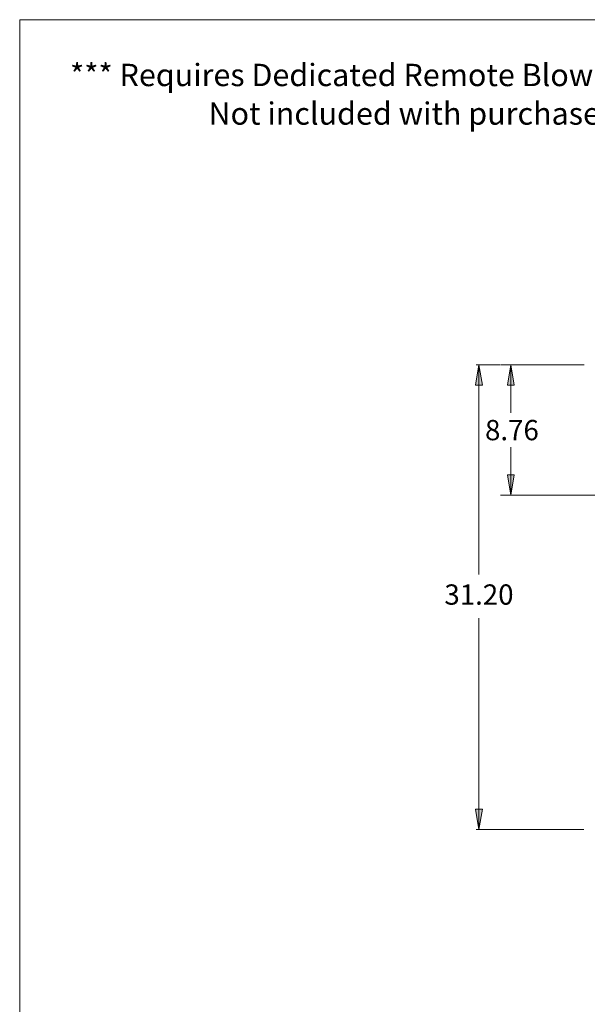
# Model space of a CAD drawing. Units: inches. Extents: x 0 to 359, y 0 to 195.
# Drawn here: x 0 to 38, y 129 to 195 of the extents above; entities that cross this region are included whole.
import ezdxf
from ezdxf.enums import TextEntityAlignment as Align

# ---------------------------------------------------------------- set-up
doc = ezdxf.new("R2010")
doc.units = ezdxf.units.IN
doc.header["$MEASUREMENT"] = 0
doc.styles.add('SEACAD_seans_ttfB', font='txt', dxfattribs={"height": 0.2})

msp = doc.modelspace()

# ---------------------------------------------------------------- hatches: boundary and pattern name
at = {"lineweight": 0, "ltscale": 4}
for points in [[(30.577, 170.488), (31.031, 170.488), (30.804, 171.85)], [(32.711, 170.488), (33.165, 170.488), (32.938, 171.85)], [(32.711, 164.457), (32.938, 163.095), (33.165, 164.457)], [(30.577, 142.012), (30.804, 140.65), (31.031, 142.012)]]:
    msp.add_hatch(color=256, dxfattribs=at).paths.add_polyline_path(points)

# ---------------------------------------------------------------- linework, layer by layer
at = {"lineweight": 18}
for p, q in [((-0.018, 0.038), (-0.018, 195.038)), ((-0.018, 195.038), (358.892, 195.038))]:
    msp.add_line(p, q, dxfattribs=at)
at = {"lineweight": 0, "ltscale": 4}
for p, q in [((30.577, 170.488), (30.804, 171.85)), ((30.804, 171.85), (31.031, 170.488)), ((30.804, 171.67), (30.804, 157.767)), ((37.859, 171.85), (32.257, 171.85)), ((32.711, 170.488), (32.938, 171.85)), ((32.938, 171.85), (32.938, 168.63)), ((32.938, 171.85), (33.165, 170.488)), ((30.577, 170.488), (30.577, 170.488)), ((31.031, 170.488), (30.577, 170.488)), ((33.165, 170.488), (32.711, 170.488)), ((32.711, 170.488), (32.711, 170.488)), ((32.938, 166.315), (32.938, 163.095)), ((32.711, 164.457), (32.938, 163.095)), ((33.165, 164.457), (32.711, 164.457)), ((32.711, 164.457), (32.711, 164.457)), ((32.938, 163.095), (33.165, 164.457)), ((54.816, 163.095), (32.257, 163.095)), ((30.804, 140.83), (30.804, 154.835)), ((30.577, 142.012), (30.577, 142.012)), ((31.031, 142.012), (30.577, 142.012)), ((30.577, 142.012), (30.804, 140.65)), ((30.804, 140.65), (31.031, 142.012)), ((32.194, 140.65), (37.835, 140.65))]:
    msp.add_line(p, q, dxfattribs=at)
at = {"lineweight": 0}
for p, q in [((32.194, 171.85), (30.624, 171.85)), ((32.194, 140.65), (30.624, 140.65))]:
    msp.add_line(p, q, dxfattribs=at)
for points in [[(30.774, 171.67), (30.834, 171.67), (30.804, 171.85)], [(30.774, 140.83), (30.834, 140.83), (30.804, 140.65)]]:
    msp.add_solid(points)

# ---------------------------------------------------------------- texts
at = {"lineweight": 0, "ltscale": 4}
for s, p in [('*** Requires Dedicated Remote Blower and Ductwork***', (3.358, 190.575)), ('Not included with purchase of Bio Cabinet', (12.653, 187.985))]:
    msp.add_text(s, height=1.5, dxfattribs=at).set_placement(p)
at = {"lineweight": 0, "ltscale": 4, "style": 'SEACAD_seans_ttfB'}
msp.add_text('8.76', height=1.3621, dxfattribs=at).set_placement((31.211, 168.153), align=Align.TOP_LEFT)
at = {"lineweight": 0, "ltscale": 4, "insert": (30.804, 156.25), "char_height": 1.3621, "attachment_point": 5, "style": 'SEACAD_seans_ttfB'}
msp.add_mtext('31.20', dxfattribs=at)

doc.saveas('drawing.dxf')
